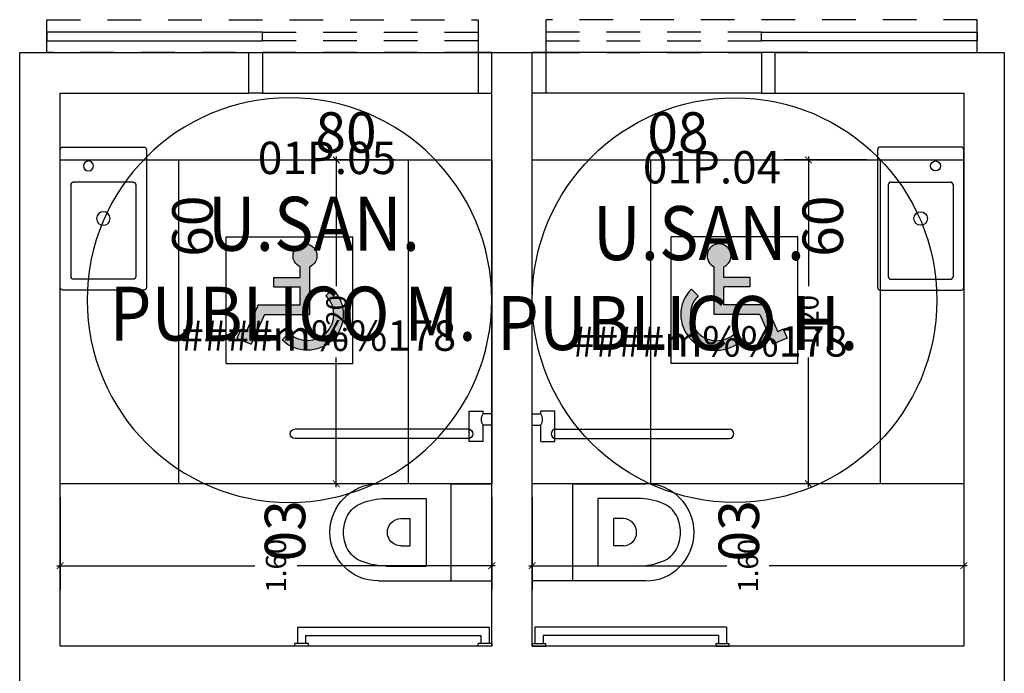
# Model space of a CAD drawing. Units: metres. Extents: x 109 to 2326, y -247 to 367.
# Drawn here: x 339 to 342, y -152 to -149 of the extents above; entities that cross this region are included whole.
import ezdxf
from ezdxf.enums import TextEntityAlignment as Align

# ---------------------------------------------------------------- set-up
doc = ezdxf.new("R2010")
doc.units = ezdxf.units.M
doc.linetypes.add('C80_XREFS_ESTADO REFORMADO$0$CONTINUA', pattern=[0])
doc.linetypes.add('C80_XREFS_ESTADO REFORMADO$0$DASHED', pattern=[0.75, 0.5, -0.25])
doc.layers.get('0').update_dxf_attribs({"color": 255})
doc.layers.get('Defpoints').update_dxf_attribs({"color": 255})
for name, color, linetype in [('AREAS', 255, 'Continuous'), ('C80_XREFS_ESTADO REFORMADO$0$A_PRY_INV', 255, 'C80_XREFS_ESTADO REFORMADO$0$DASHED'), ('C80_XREFS_ESTADO REFORMADO$0$B_CPI', 255, 'Continuous'), ('C80_XREFS_ESTADO REFORMADO$0$D_CIR', 255, 'Continuous'), ('C80_XREFS_ESTADO REFORMADO$0$D_SIL', 255, 'Continuous'), ('C80_XREFS_ESTADO REFORMADO$0$M_SAN_01', 255, 'Continuous'), ('textos editados', 255, 'Continuous'), ('U_BORDILLOS_2', 255, 'Continuous')]:
    doc.layers.add(name, color=color, linetype=linetype)
for name, color, linetype, plot in [('C80_XREFS_ESTADO REFORMADO$0$0_AUX', 255, 'Continuous', False), ('C80_XREFS_ESTADO REFORMADO$0$0_AUX_JUSTIFICACION', 255, 'Continuous', False), ('C80_XREFS_ESTADO REFORMADO$0$0_COD_SAN', 255, 'Continuous', False), ('C80_XREFS_ESTADO REFORMADO$0$B_CPI_AUX', 255, 'Continuous', False)]:
    doc.layers.add(name, color=color, linetype=linetype, plot=plot)
doc.styles.add('C80_XREFS_ESTADO REFORMADO$0$MC', font='calibri.ttf', dxfattribs={"height": 80})
doc.styles.add('C80_XREFS_ESTADO REFORMADO$0$ROMANS', font='romans.shx')
doc.styles.add('C80_XREFS_ESTADO REFORMADO$0$Standard', font='txt')
doc.styles.add('Estilo3', font='romans.shx', dxfattribs={"width": 0.9})
doc.styles.add('HPP_XREFS_HOSP_BLOQUE_CENTRAL$0$ROMANS', font='romans.shx', dxfattribs={"height": 1})
doc.dimstyles.new('C80_XREFS_ESTADO REFORMADO$0$COTAS_SEC', dxfattribs={"dimscale": 0.5, "dimtxt": 0.3, "dimasz": 0.1, "dimexe": 0.18, "dimexo": 0.1, "dimgap": 0.08, "dimtad": 0, "dimtih": 1, "dimtoh": 1, "dimzin": 1, "dimdsep": 46, "dimtxsty": 'C80_XREFS_ESTADO REFORMADO$0$Standard', "dimblk": 'C80_XREFS_ESTADO REFORMADO$0$_ArchTick', "dimcen": 0.09, "dimdle": 0.05, "dimclrd": 256, "dimclrt": 256, "dimadec": 0, "dimazin": 0, "dimtfac": 0.6666666666666669, "dimtix": 1, "dimtmove": 2, "dimatfit": 3, "dimldrblk": 'C80_XREFS_ESTADO REFORMADO$0$TICK-P', "dimfxl": 1, "dimtolj": 1, "dimtzin": 4, "dimlwd": -1, "dimarcsym": 0})

# ---------------------------------------------------------------- blocks, each defined once
blk = doc.blocks.new('C80_XREFS_ESTADO REFORMADO$0$09_SAN_LAVABO_PUBLICO')
for p, q in [((0.2549999999999999, 0), (-0.2549999999999999, 0)), ((-0.2650000000000006, -0.00999999999999801), (-0.2649999999999997, -0.3100000000000023)), ((0.2650000000000006, -0.3100000000000023), (0.2649999999999997, -0.00999999999999801)), ((-0.1350000000000007, -0.1600000000000037), (-0.1350000000000007, -0.04999999999999716)), ((-0.1250000000000009, -0.03999999999999915), (0.2149999999999999, -0.03999999999999915)), ((0.2249999999999996, -0.1599999999999966), (0.2249999999999996, -0.04999999999999716)), ((-0.1350000000000007, -0.2700000000000031), (-0.1350000000000007, -0.1600000000000037)), ((0.2249999999999996, -0.2700000000000031), (0.2249999999999996, -0.1599999999999966)), ((-0.1250000000000009, -0.2800000000000011), (0.2149999999999999, -0.2800000000000011)), ((-0.2549999999999999, -0.3200000000000003), (0.2549999999999999, -0.3200000000000003))]:
    blk.add_line(p, q)
for centre, radius in [((-0.1950000000000003, -0.1049999999999969), 0.01825801096598201), ((0, -0.1600000000000037), 0.0252318458414138)]:
    blk.add_circle(centre, radius)
for centre, start, end in [((-0.2550000000000008, -0.00999999999999801), 90, 180), ((0.2549999999999999, -0.00999999999999801), 0, 90), ((-0.1250000000000009, -0.04999999999999716), 90.00000000000006, 180), ((0.2149999999999999, -0.04999999999999716), 0, 90), ((-0.1250000000000009, -0.2700000000000031), 180, 270), ((0.2149999999999999, -0.2700000000000031), 270, 0), ((-0.2549999999999999, -0.3100000000000023), 180, 270), ((0.2549999999999999, -0.3100000000000023), 270, 0)]:
    blk.add_arc(centre, 0.01, start, end)
at = {"layer": 'C80_XREFS_ESTADO REFORMADO$0$0_COD_SAN', "style": 'C80_XREFS_ESTADO REFORMADO$0$MC'}
blk.add_attdef('COD_SANITARIO', text='', height=0.15, dxfattribs=at).set_placement((0.0281409140070874, -0.6448736036213794), align=Align.BOTTOM_CENTER)
blk = doc.blocks.new('C80_XREFS_ESTADO REFORMADO$0$03_SAN_INODORO_DISC')
for p, q in [((0.01000000000000512, 0), (0, 0)), ((0, 0), (0, -0.03999999999996362)), ((0.01000000000000512, 0), (0.01000000000000512, -0.04999999999995453)), ((0.06999999999999318, -0.009999999999990905), (0.01000000000000512, -0.009999999999990905)), ((0.06999999999999318, -0.009999999999990905), (0.03999999999999204, -0.009999999999990905)), ((0.06999999999999318, -0.7200002790525971, -0.0003814810120277107), (0.06999999999999318, -0.009999999999990905)), ((0.2419993786466819, -0.150000014173969), (0.2419993786466819, -1.012068651107256e-09)), ((0.6019993786480597, -0.149999987923394), (0.6019993786479461, -1.012239181363839e-09)), ((0.7580751739285176, -0.0323470521566378), (0.7580751739285176, -0.08352297663873287)), ((0.7580751739285176, -0.0323470521566378), (0.8188809206944114, -0.0323470521566378)), ((0.8188809206944114, -1.009766492643394e-09), (0.8613484204653474, -1.009766492643394e-09)), ((0.8188809206944114, -1.009766492643394e-09), (0.8188809206944114, -0.0323470521566378)), ((0.8613484204653474, -1.009766492643394e-09), (0.8613484204653474, -0.0323470521566378)), ((0.8613484204653474, -0.0323470521566378), (0.8705175405171701, -0.0323470521566378)), ((0.8705175405171701, -0.08352297663873287), (0.8705175405171701, -0.0323470521566378)), ((0, -0.03999999999996362), (0, -0.04999999999995453)), ((0, -0.04999999999995453), (0.01000000000000512, -0.04999999999995453)), ((0.03999999999999204, -0.03999999999996362), (0.01000000000000512, -0.03999999999996362)), ((0.03999999999999204, -0.690000279052397, -0.0003814810120277107), (0.03999999999999204, -0.03999999999996362)), ((0.7580751739285176, -0.08352297663873287), (0.8705175405171701, -0.08352297663873287)), ((0.2419993786492958, -0.4205000010112542, -0.0003814810120276013), (0.241999378646681, -0.150000014173969)), ((0.241999378646681, -0.150000014173969), (0.4214993786450512, -0.1500000141727753)), ((0.4214993786450512, -0.1500000141727753), (0.6019993786480589, -0.1500000141714679)), ((0.6019993786480589, -0.1500000141714679), (0.6019993786480589, -0.4205000010106289, -0.0003814810120275065)), ((0.5469993786484499, -0.2435159670959081), (0.2969993786484499, -0.2435159670975565)), ((0.2969993786494731, -0.393298708736728), (0.2969993786484499, -0.2435159670975565)), ((0.5469993786494731, -0.3932987087350227), (0.5469993786484499, -0.2435159670959081)), ((0.3714993786479388, -0.3369999987759854), (0.3714993786475977, -0.3020000010111005)), ((0.3714993786475977, -0.3020000010111005), (0.4724993786463463, -0.3020000010104184)), ((0.4724993786466873, -0.3369999987753033), (0.4724993786463463, -0.3020000010104184)), ((0, -0.6800002790524061, -0.0003814810120277107), (0, -0.730000279052588, -0.0003814810120277107)), ((0.01000000000000512, -0.6800002790524061, -0.0003814810120277107), (0, -0.6800002790524061, -0.0003814810120277107)), ((0.01000000000000512, -0.6800002790524061, -0.0003814810120277107), (0.01000000000000512, -0.730000279052588, -0.0003814810120277107)), ((0.03999999999999204, -0.690000279052397, -0.0003814810120277107), (0.01000000000000512, -0.690000279052397, -0.0003814810120277107)), ((0, -0.7200002790525971, -0.0003814810120277107), (0, -0.730000279052588, -0.0003814810120277107)), ((0.06999999999999318, -0.7200002790525971, -0.0003814810120277107), (0.01000000000000512, -0.7200002790525971, -0.0003814810120277107)), ((0, -0.730000279052588, -0.0003814810120277107), (0.01000000000000512, -0.730000279052588, -0.0003814810120277107))]:
    blk.add_line(p, q)
for centre, radius, start, end in [((0.8401146705798794, 0.002812725868352572), 0.04107410528502718, 238.8713146250616, 301.1286853749385), ((0.4214993786470975, -0.3370000010112392), 0.05000000000000001, 179.9999974392295, 270.0000000003908), ((0.4216445927475823, -0.3361381194303078), 0.0508620888779834, 269.8364171335707, 359.0290526079852), ((0.5369993786474359, -0.393298712605889), 0.24, 179.9999990762196, 202.3158561736819), ((0.3069993786478724, -0.3932987126056048), 0.24, 337.6841438270574, 9.245165103653286e-07), ((0.4214993786494849, -0.4205000010118795), 0.1795000000001892, 179.9999999998111, 269.9999999998111), ((0.4216454784351233, -0.4196441292102179), 0.180355930976939, 269.9535867658558, 359.7281041673792), ((0.4074847246626794, -0.4464584191759456), 0.1, 202.3158561736819, 241.6358957680922), ((0.436514032636949, -0.4464584191757751), 0.1, 298.3641042325812, 337.6841438270574), ((0.421499378647666, -0.4205000010100605), 0.1295, 241.6358957680922, 270.0000000003908), ((0.4215144959193529, -0.4165714608246333), 0.1334285410426515, 269.9935084665958, 297.9348175555708)]:
    blk.add_arc(centre, radius, start, end)
at = {"layer": 'C80_XREFS_ESTADO REFORMADO$0$M_SAN_01'}
for p, q in [((0.769999999999996, -0.0872376972672555), (0.769999999999996, -0.7300002800621271, -0.0003814810120277107)), ((0.804000000000002, -0.0872376972672555), (0.804000000000002, -0.7300002800621271, -0.0003814810120277107))]:
    blk.add_line(p, q, dxfattribs=at)
blk.add_arc((0.7870000000000061, -0.0872376972672555), 0.01699999999999998, 0, 180, dxfattribs=at)
at = {"layer": 'C80_XREFS_ESTADO REFORMADO$0$M_SAN_01', "linetype": 'C80_XREFS_ESTADO REFORMADO$0$CONTINUA', "ltscale": 0.2}
blk.add_arc((0.7870000000000061, -0.7300002800621271, -0.0003814810120277107), 0.01699999999999998, 180, 0, dxfattribs=at)
at = {"layer": 'C80_XREFS_ESTADO REFORMADO$0$0_COD_SAN', "style": 'C80_XREFS_ESTADO REFORMADO$0$MC'}
blk.add_attdef('COD_SANITARIO', text='', height=0.15, dxfattribs=at).set_placement((0.4274498359552732, -0.7657844985127781, -0.0003814810120275098), align=Align.MIDDLE_CENTER)
blk = doc.blocks.new('C80_XREFS_ESTADO REFORMADO$0$MINUSVALIDO')
at = {"layer": 'C80_XREFS_ESTADO REFORMADO$0$D_CIR', "ltscale": 0.05}
blk.add_hatch(color=256, dxfattribs=at).paths.add_polyline_path([(0.1594673256058741, 0.3580699205558631), (0.1594673263352888, 0.1816155636900021), (0.327793947723876, 0.1816155650856217), (0.3765200754078251, 0.07087436651045209), (0.4292288806436773, 0.09406623833342564), (0.4149569580258685, 0.1265024277270186), (0.3946843410722067, 0.1175824763010951), (0.3509174199807603, 0.2170527465200394), (0.1949045092524102, 0.2170527484031481), (0.1949045096007467, 0.2834974673394299), (0.2923567647630989, 0.2834974660061107), (0.2923567650341283, 0.318934651537802), (0.194904509207845, 0.3189346519523042), (0.1949045103210665, 0.3580699210783678, 4.791287682136197)])
h = blk.add_hatch(color=256, dxfattribs=at)
edge = h.paths.add_edge_path()
edge.add_line((0.07435959386839386, 0.2755825830261074), (0.09941746670210705, 0.2505247102087651))
edge.add_arc((0.1683266219979487, 0.1816155649664779), 0.09745225488281249, 495.0000041797254, 674.9999991046855)
edge.add_line((0.2372357711901714, 0.1127064136205718), (0.2622936453008151, 0.08764854208016004))
edge.add_arc((0.1683266219979487, 0.1816155649664779), 0.1328894384765625, 495.0000030700196, 675.0000001269893, ccw=False)
for p, q in [((0, 0), (-7.275957614183426e-10, 0.4695426812870664)), ((0.4695426819253044, 0.469542682282281), (-7.275957614183426e-10, 0.4695426812870664)), ((0.4695426821808724, -2.273736754432321e-13), (0.4695426819253044, 0.469542682282281)), ((0.1594673263352888, 0.1816155636902295), (0.1594673256058741, 0.3580699201756943)), ((0.194904509207845, 0.3189346519520768), (0.1949045103210665, 0.358069919713671)), ((0.2923567650341283, 0.3189346515380294), (0.194904509207845, 0.3189346519520768)), ((0.2923567647630989, 0.2834974660061107), (0.2923567650341283, 0.3189346515380294)), ((0.07435959386839386, 0.2755825830261074), (0.09941746670119755, 0.2505247102087651)), ((0.1949045092524102, 0.2170527484031481), (0.1949045096007467, 0.2834974673394299)), ((0.2923567647630989, 0.2834974660061107), (0.1949045096007467, 0.2834974673394299)), ((0.3509174199807603, 0.2170527465200394), (0.1949045092524102, 0.2170527484031481)), ((0.3509174199807603, 0.2170527465200394), (0.3946843410722067, 0.1175824763010951)), ((0.327793947723876, 0.1816155650856217), (0.1594673263352888, 0.1816155636902295)), ((0.327793947723876, 0.1816155650856217), (0.3765200754078251, 0.07087436651045209)), ((0.2372357711901714, 0.1127064136205718), (0.2622936453008151, 0.08764854208016004)), ((0.4149569580258685, 0.1265024277270186), (0.3946843410722067, 0.1175824763010951)), ((0.4149569580258685, 0.1265024277270186), (0.4292288806436773, 0.09406623833342564)), ((0.4292288806436773, 0.09406623833342564), (0.3765200754078251, 0.07087436651045209)), ((0.4695426821808724, -2.273736754432321e-13), (0, 0))]:
    blk.add_line(p, q, dxfattribs=at)
for centre, radius, start, end in [((0.1771859173650228, 0.3986683146313226), 0.04429647949218751, 293.5781878762836, 246.4218408818203), ((0.1683266219979487, 0.1816155649667053), 0.1328894384765625, 135.0000030699983, 315.0000001269852), ((0.1683266219979487, 0.1816155649667053), 0.09745225488281248, 135.0000041797034, 314.9999991046887)]:
    blk.add_arc(centre, radius, start, end, dxfattribs=at)
at = {"layer": 'C80_XREFS_ESTADO REFORMADO$0$D_SIL'}
blk.add_circle((0.2347713407266383, 0.2347713406434195), 0.75, dxfattribs=at)
blk = doc.blocks.new('C80_XREFS_ESTADO REFORMADO$0$CPI_PUERTA_80_CORREDERA')
at = {"layer": 'C80_XREFS_ESTADO REFORMADO$0$A_PRY_INV', "color": 252, "ltscale": 0.25}
blk.add_lwpolyline([(-1.650000000000148, 0.271000000000015), (-0.05000000000001137, 0.2720000000000482), (-0.05000000000001137, 0.1500000000000909), (-1.650000000000148, 0.1499999999999773)], close=True, dxfattribs=at)
for points in [[(-0.8499999999996248, 0.2260000000007381), (-0.05000000000001137, 0.2260000000010791), (-0.05000000000001137, 0.19399999999996), (-0.8499999999996248, 0.1939999999995621)], [(-0.8500000000001933, -3.410605131648481e-13), (-0.04999999999961346, -5.684341886080801e-14)]]:
    blk.add_lwpolyline(points, dxfattribs=at)
at = {"layer": 'C80_XREFS_ESTADO REFORMADO$0$B_CPI'}
blk.add_lwpolyline([(-0.8499999999996248, 0.2260000000007381), (-1.650000000000148, 0.2260000000005675), (-1.650000000000148, 0.1939999999994484), (-0.8499999999996248, 0.1939999999996189)], close=True, dxfattribs=at)
for points in [[(-0.8999999999996362, 0.1499999999999773), (-0.8499999999996248, 0.1499999999999773), (-0.8499999999996248, -5.684341886080801e-14), (-0.8999999999998067, 0), (-0.8999999999996362, 0.1499999999999773)], [(-1.70530256582424e-13, 0.1499999999999773), (-0.0500000000001819, 0.1499999999999773), (-0.0500000000001819, -5.684341886080801e-14), (0, 0), (-1.70530256582424e-13, 0.1499999999999773)]]:
    blk.add_lwpolyline(points, dxfattribs=at)
at = {"layer": 'C80_XREFS_ESTADO REFORMADO$0$B_CPI_AUX'}
for points in [[(-1.020000009604018, 0.1499999999996362), (-1.70530256582424e-13, 0.1499999999999773)], [(-0.8500000000000796, -3.410605131648481e-13), (-0.04999999999972715, -5.684341886080801e-14)]]:
    blk.add_lwpolyline(points, dxfattribs=at)
at = {"layer": 'C80_XREFS_ESTADO REFORMADO$0$0_AUX', "style": 'C80_XREFS_ESTADO REFORMADO$0$ROMANS'}
blk.add_text('80', height=0.15, rotation=8.929322529382944e-05, dxfattribs=at).set_placement((-0.6539597632973937, -0.2210657958165712))
blk = doc.blocks.new('C80_XREFS_ESTADO REFORMADO$0$_ArchTick')
at = {"color": 0, "linetype": 'ByBlock', "const_width": 0.15}
blk.add_lwpolyline([(-0.5, -0.5), (0.5, 0.5)], dxfattribs=at)
blk = doc.blocks.new('*D266')
at = {"layer": 'C80_XREFS_ESTADO REFORMADO$0$0_AUX_JUSTIFICACION', "color": 0, "lineweight": -2, "ltscale": 0.5, "transparency": 16777216}
for p, q in [((269.8191063074685, 286.2685966942267), (269.8191063074685, 286.5748243444177)), ((271.0191065855724, 286.2685966942267), (271.0191065855724, 286.5748243444177))]:
    blk.add_line(p, q, dxfattribs=at)
at = {"layer": 'C80_XREFS_ESTADO REFORMADO$0$0_AUX_JUSTIFICACION', "ltscale": 0.5, "transparency": 16777216}
for p, q in [((269.8066063074685, 286.4848243444177), (270.286760848623, 286.4848243444177)), ((271.0316065855724, 286.4848243444177), (270.5514520444179, 286.4848243444177))]:
    blk.add_line(p, q, dxfattribs=at)
at = {"layer": 'Defpoints', "color": 0, "ltscale": 0.5, "transparency": 16777216}
for p in [(271.0191065855724, 286.4848243444177), (269.8191063074685, 286.2185966942267), (271.0191065855724, 286.2185966942267)]:
    blk.add_point(p, dxfattribs=at)
at = {"layer": 'C80_XREFS_ESTADO REFORMADO$0$0_AUX_JUSTIFICACION', "ltscale": 0.5, "transparency": 16777216, "xscale": 0.025, "yscale": 0.025, "zscale": 0.025, "rotation": 180}
blk.add_blockref('C80_XREFS_ESTADO REFORMADO$0$_ArchTick', (269.8191063074685, 286.4848243444177), dxfattribs=at)
at = {"layer": 'C80_XREFS_ESTADO REFORMADO$0$0_AUX_JUSTIFICACION', "ltscale": 0.5, "transparency": 16777216, "xscale": 0.025, "yscale": 0.025, "zscale": 0.025}
blk.add_blockref('C80_XREFS_ESTADO REFORMADO$0$_ArchTick', (271.0191065855724, 286.4848243444177), dxfattribs=at)
at = {"layer": 'C80_XREFS_ESTADO REFORMADO$0$0_AUX_JUSTIFICACION', "ltscale": 0.5, "transparency": 16777216, "insert": (270.4191064465205, 286.4848243444177), "char_height": 0.075, "attachment_point": 5, "style": 'C80_XREFS_ESTADO REFORMADO$0$Standard'}
blk.add_mtext('\\A1;1.20', dxfattribs=at)
blk = doc.blocks.new('C80_XREFS_ESTADO REFORMADO$0$TICK-P')
for p, q in [((0, -1.799999999999999), (0, 1.799999999999999)), ((-0.5, -0.5), (0.5, 0.5))]:
    blk.add_line(p, q)
at = {"color": 0, "linetype": 'ByBlock'}
blk.add_line((1, 0), (-0.9999999999999996, 0), dxfattribs=at)
blk = doc.blocks.new('*D267')
at = {"layer": 'C80_XREFS_ESTADO REFORMADO$0$0_AUX_JUSTIFICACION', "ltscale": 0.5, "transparency": 16777216}
for p, q in [((269.5152547514815, 287.5210965170017), (269.5152547514815, 286.7871067009702)), ((269.5152547514815, 285.8960965170017), (269.5152547514815, 286.6300863330332))]:
    blk.add_line(p, q, dxfattribs=at)
at = {"layer": 'C80_XREFS_ESTADO REFORMADO$0$0_AUX_JUSTIFICACION', "color": 0, "lineweight": -2, "ltscale": 0.5, "transparency": 16777216}
for p, q in [((269.7691065855724, 287.5085965170017), (269.4252547514815, 287.5085965170017)), ((269.7691065855724, 285.9085965170017), (269.4252547514815, 285.9085965170017))]:
    blk.add_line(p, q, dxfattribs=at)
at = {"layer": 'Defpoints', "color": 0, "ltscale": 0.5, "transparency": 16777216}
for p in [(269.8191065855725, 287.5085965170017), (269.5152547514815, 285.9085965170017), (269.8191065855725, 285.9085965170017)]:
    blk.add_point(p, dxfattribs=at)
at = {"layer": 'C80_XREFS_ESTADO REFORMADO$0$0_AUX_JUSTIFICACION', "ltscale": 0.5, "transparency": 16777216, "xscale": 0.025, "yscale": 0.025, "zscale": 0.025}
for p, rotation in [((269.5152547514815, 287.5085965170017), 90), ((269.5152547514815, 285.9085965170017), 270)]:
    blk.add_blockref('C80_XREFS_ESTADO REFORMADO$0$_ArchTick', p, dxfattribs=dict(at, rotation=rotation))
at = {"layer": 'C80_XREFS_ESTADO REFORMADO$0$0_AUX_JUSTIFICACION', "ltscale": 0.5, "transparency": 16777216, "insert": (269.5152547514815, 286.7085965170018), "char_height": 0.075, "attachment_point": 5, "style": 'C80_XREFS_ESTADO REFORMADO$0$Standard'}
blk.add_mtext('\\A1;1.60', dxfattribs=at)
blk = doc.blocks.new('*U455')
at = {"layer": 'AREAS', "color": 6, "style": 'HPP_XREFS_HOSP_BLOQUE_CENTRAL$0$ROMANS'}
blk.add_attdef('COD_SALA', text='', height=0.12, dxfattribs=at).set_placement((0, 0.1322282093708143), align=Align.MIDDLE_CENTER)
at = {"layer": 'textos editados', "style": 'Estilo3', "width": 0.9}
blk.add_attdef('NOMBRE_SALA_001', (-0.556902195096896, -0.2119280391073012), '', height=0.2, dxfattribs=at)
blk = doc.blocks.new('*U456')
at = {"layer": 'AREAS', "color": 6, "style": 'HPP_XREFS_HOSP_BLOQUE_CENTRAL$0$ROMANS'}
blk.add_attdef('COD_SALA', text='', height=0.12, dxfattribs=at).set_placement((0, 0.1322282093708143), align=Align.MIDDLE_CENTER)
at = {"layer": 'textos editados', "style": 'Estilo3', "width": 0.9}
blk.add_attdef('NOMBRE_SALA_001', (-0.556902195096896, -0.2119280391073012), '', height=0.2, dxfattribs=at)
blk = doc.blocks.new('C80_XREFS_ESTADO REFORMADO$0$justificacion de baños')
at = {"layer": 'C80_XREFS_ESTADO REFORMADO$0$0_AUX_JUSTIFICACION'}
for points in [[(-1.395888500945091, 0.7673141141079327), (-0.1958885009451024, 0.7673141141079327), (-0.1958885009451024, -0.83268588589209), (-1.395888500945091, -0.83268588589209)], [(-1.395888500945091, 0.3273142913329821), (-0.1958885009451024, 0.3273142913329821), (-0.1958885009451024, -0.5226857086670407), (-1.395888500945091, -0.5226857086670407)]]:
    blk.add_lwpolyline(points, close=True, dxfattribs=at)
at = {"layer": 'C80_XREFS_ESTADO REFORMADO$0$0_AUX_JUSTIFICACION', "ltscale": 0.5}
dim = blk.add_linear_dim(base=(-1.69974033503604, -0.83268588589209), p1=(-1.395888500945091, 0.7673141141079327), p2=(-1.395888500945091, -0.83268588589209), angle=90, dimstyle='C80_XREFS_ESTADO REFORMADO$0$COTAS_SEC', override={"dimtxt": 0.15, "dimasz": 0.05, "dimdle": 0.025}, dxfattribs=at)
dim.commit()
dim.dimension.update_dxf_attribs({"geometry": '*D267', "text_midpoint": (-1.699740335036097, -0.03268588589202182), "insert": (-271.2149950865175, -286.7412824028938)})
dim = blk.add_linear_dim(base=(-0.1958885009451024, -0.2564580584760279), p1=(-1.395888779049073, -0.5226857086670407), p2=(-0.1958885009451024, -0.5226857086670407), dimstyle='C80_XREFS_ESTADO REFORMADO$0$COTAS_SEC', override={"dimtxt": 0.15, "dimasz": 0.05, "dimdle": 0.025}, dxfattribs=at)
dim.commit()
dim.dimension.update_dxf_attribs({"geometry": '*D266', "text_midpoint": (-0.7958886399970879, -0.2564580584760279), "insert": (-271.2149950865175, -286.7412824028938)})

msp = doc.modelspace()

# ---------------------------------------------------------------- linework, layer by layer
at = {"layer": 'U_BORDILLOS_2', "ltscale": 0.05}
for p, q in [((338.6986545695933, -153.2138677176509), (338.6986487294536, -149.5878896331463)), ((338.6986487294536, -149.5878896331463), (339.5486488967813, -149.5878896331463)), ((339.5486488967811, -149.7378888829667), (339.5486488967813, -149.5878896331463)), ((340.44864869524, -151.7878909935039), (340.4486489115276, -149.58788955084)), ((340.4486489115275, -149.58788955084), (340.5986489115275, -149.5878896571617)), ((340.59864869524, -151.7878909935039), (340.5986489115275, -149.587889657162)), ((341.4986488967801, -149.737890393303), (341.49864889678, -149.587888255679)), ((341.49864889678, -149.5878902950927), (342.3486490590164, -149.5878908975829)), ((342.3486490590164, -149.5878908975829), (342.3486490590164, -151.937884569232)), ((341.4986488967801, -149.737890393303), (342.1986490590164, -149.7378908989347)), ((342.1986490590164, -149.7378908989347), (342.1986490590164, -151.7878908989347)), ((342.1986490590164, -151.7878908989347), (340.5986486952401, -151.7878897432047))]:
    msp.add_line(p, q, dxfattribs=at)
msp.add_lwpolyline([(340.4486486952401, -151.7878896331461), (338.8486487630267, -151.787888299494), (338.8486489645673, -149.737888299494), (339.5486488967811, -149.7378888829667)], dxfattribs=at)

# ---------------------------------------------------------------- block references
for name, p in [('C80_XREFS_ESTADO REFORMADO$0$CPI_PUERTA_80_CORREDERA', (340.448648896781, -149.7378896331462)), ('C80_XREFS_ESTADO REFORMADO$0$MINUSVALIDO', (341.1140884785985, -150.7399443828006))]:
    msp.add_blockref(name, p, dxfattribs=at)
at = {"layer": 'U_BORDILLOS_2', "ltscale": 0.05, "xscale": -1}
for name, p in [('C80_XREFS_ESTADO REFORMADO$0$CPI_PUERTA_80_CORREDERA', (340.5986488967804, -149.7378882556791)), ('C80_XREFS_ESTADO REFORMADO$0$MINUSVALIDO', (339.9334203725729, -150.7399445496031))]:
    msp.add_blockref(name, p, dxfattribs=at)
at = {"layer": 'U_BORDILLOS_2', "ltscale": 0.05}
ref = msp.add_blockref('C80_XREFS_ESTADO REFORMADO$0$09_SAN_LAVABO_PUBLICO', (338.848648994061, -150.2028908267017), dxfattribs=dict(at, xscale=-1, rotation=90))
ref.add_attrib('COD_SANITARIO', '09', dxfattribs={"layer": 'C80_XREFS_ESTADO REFORMADO$0$0_COD_SAN', "height": 0.15, "rotation": 270, "style": 'C80_XREFS_ESTADO REFORMADO$0$MC'}).set_placement((339.2172918284517, -150.2310317407087), align=Align.BOTTOM_CENTER)
ref = msp.add_blockref('*U456', (339.8377371368616, -150.1103598218388), dxfattribs=dict(at, xscale=-1))
ref.add_attrib('COD_SALA', '01P.05', dxfattribs={"layer": 'AREAS', "color": 6, "height": 0.12, "style": 'HPP_XREFS_HOSP_BLOQUE_CENTRAL$0$ROMANS'}).set_placement((339.8377371368616, -149.978131612468), align=Align.MIDDLE_CENTER)
ref.add_attrib('NOMBRE_SALA_001', 'U.SAN.', (339.396067903387, -150.3222878609461), dxfattribs={"layer": 'textos editados', "height": 0.2, "style": 'Estilo3', "width": 0.9})
ref.add_attrib('SUPERFICIE', '####m%%178', dxfattribs={"layer": 'AREAS', "height": 0.1124999999999999, "style": 'HPP_XREFS_HOSP_BLOQUE_CENTRAL$0$ROMANS'}).set_placement((339.8061319816352, -150.6369873124682), align=Align.MIDDLE_CENTER)
ref.add_attrib('NOMBRE_SALA_002', 'PUBLICO M.', (339.0317821891013, -150.6556211942794), dxfattribs={"layer": 'textos editados', "height": 0.2, "style": 'Estilo3', "width": 0.9})
ref.add_attrib('NOMBRE_SALA_002', 'PUBLICO M.', (339.0317821891013, -150.6556211942794), dxfattribs={"layer": 'textos editados', "height": 0.2, "style": 'Estilo3', "width": 0.9})
ref.add_attrib('NOMBRE_SALA_002', 'PUBLICO M.', (339.0317821891013, -150.6556211942794), dxfattribs={"layer": 'textos editados', "height": 0.2, "style": 'Estilo3', "width": 0.9})
for name, p, rotation, values in [('C80_XREFS_ESTADO REFORMADO$0$09_SAN_LAVABO_PUBLICO', (342.1986490590164, -150.2028908267017), 270, {'COD_SANITARIO': '09'}), ('C80_XREFS_ESTADO REFORMADO$0$03_SAN_INODORO_DISC', (340.59864869524, -151.7878909935039), 90, {'COD_SANITARIO': '03'})]:
    msp.add_blockref(name, p, dxfattribs=dict(at, rotation=rotation)).add_auto_attribs(values)
at = {"layer": 'U_BORDILLOS_2', "ltscale": 0.05, "rotation": 90}
for p in [(339.6159632409108, -149.7900031139109), (341.3659631731243, -149.7900032859575)]:
    msp.add_blockref('C80_XREFS_ESTADO REFORMADO$0$justificacion de baños', p, dxfattribs=at)
at = {"layer": 'U_BORDILLOS_2', "ltscale": 0.05}
ref = msp.add_blockref('*U455', (341.2651610747435, -150.1449833455508), dxfattribs=dict(at, xscale=-1))
ref.add_attrib('COD_SALA', '01P.04', dxfattribs={"layer": 'AREAS', "color": 6, "height": 0.12, "style": 'HPP_XREFS_HOSP_BLOQUE_CENTRAL$0$ROMANS'}).set_placement((341.2651610747435, -150.01275513618), align=Align.MIDDLE_CENTER)
ref.add_attrib('NOMBRE_SALA_001', 'U.SAN.', (340.8234918412689, -150.3569113846581), dxfattribs={"layer": 'textos editados', "height": 0.2, "style": 'Estilo3', "width": 0.9})
ref.add_attrib('SUPERFICIE', '####m%%178', dxfattribs={"layer": 'AREAS', "height": 0.1124999999999999, "style": 'HPP_XREFS_HOSP_BLOQUE_CENTRAL$0$ROMANS'}).set_placement((341.2570487056046, -150.658323341932), align=Align.MIDDLE_CENTER)
ref.add_attrib('NOMBRE_SALA_002', 'PUBLICO H.', (340.4677775555547, -150.6902447179915), dxfattribs={"layer": 'textos editados', "height": 0.2, "style": 'Estilo3', "width": 0.9})
ref.add_attrib('NOMBRE_SALA_002', 'PUBLICO H.', (340.4677775555547, -150.6902447179915), dxfattribs={"layer": 'textos editados', "height": 0.2, "style": 'Estilo3', "width": 0.9})
ref.add_attrib('NOMBRE_SALA_002', 'PUBLICO H.', (340.4677775555547, -150.6902447179915), dxfattribs={"layer": 'textos editados', "height": 0.2, "style": 'Estilo3', "width": 0.9})
ref = msp.add_blockref('C80_XREFS_ESTADO REFORMADO$0$03_SAN_INODORO_DISC', (340.4486491278151, -151.7878909935039), dxfattribs=dict(at, xscale=-1, rotation=270))
ref.add_attrib('COD_SANITARIO', '03', dxfattribs={"layer": 'C80_XREFS_ESTADO REFORMADO$0$0_COD_SAN', "height": 0.15, "rotation": 90, "style": 'C80_XREFS_ESTADO REFORMADO$0$MC'}).set_placement((339.68217232161, -151.3604411575487, -0.0003814810120275069), align=Align.MIDDLE_CENTER)

doc.saveas('drawing.dxf')
